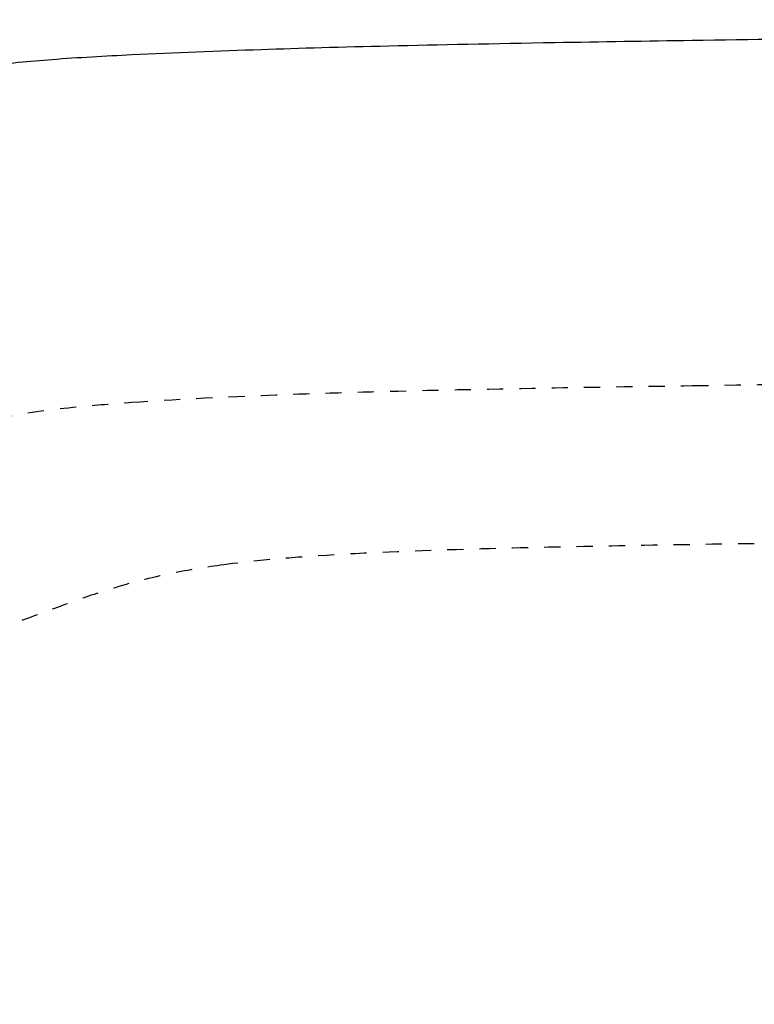
# Model space of a CAD drawing. Units: millimetres. Extents: x 585 to 5748, y 190 to 6587.
# Drawn here: x 2578 to 2669, y 4543 to 4665 of the extents above; entities that cross this region are included whole.
import ezdxf

# ---------------------------------------------------------------- set-up
doc = ezdxf.new("R2010")
doc.units = ezdxf.units.MM
doc.linetypes.add('Hidden', pattern=[4, 2, -2])
for name, color, linetype, true_color in [('Make2D$可见线$曲线', 7, 'Continuous', 0x000000), ('Make2D$可见线$正切线', 7, 'Continuous', 0x000000), ('Make2D$隐藏线$曲线', 7, 'Hidden', 0x8c8c8c)]:
    doc.layers.add(name, color=color, linetype=linetype, true_color=true_color)
doc.styles.add('ISO-25', font='arial.ttf')
doc.styles.get("Standard").update_dxf_attribs({"font": 'arial.ttf'})
doc.dimstyles.new('ISO-25', dxfattribs={"dimtxt": 2.5, "dimasz": 2.5, "dimexe": 1.25, "dimexo": 0.625, "dimtad": 1, "dimtxsty": 'Standard', "dimcen": 2.5, "dimadec": 0, "dimazin": 0, "dimtfac": 1, "dimtmove": 0, "dimatfit": 3, "dimfxl": 1, "dimarcsym": 0})

# ---------------------------------------------------------------- blocks, each defined once
blk = doc.blocks.new('*D9')
at = {"layer": 'Defpoints', "color": 0, "transparency": 16777216}
for p in [(3751.14, 5134.6), (3751.14, 4159.36), (1351.01, 4147.91)]:
    blk.add_point(p, dxfattribs=at)
at = {"layer": 'Make2D$可见线$正切线', "color": 0, "lineweight": -2, "transparency": 16777216}
for p, q in [((1351.01, 4167.91), (1351.01, 5154.6)), ((3751.14, 4179.36), (3751.14, 5154.6)), ((1381.01, 5134.6), (3721.14, 5134.6))]:
    blk.add_line(p, q, dxfattribs=at)
at = {"layer": 'Make2D$可见线$正切线', "color": 0, "transparency": 16777216}
for points in [[(1381.01, 5139.6), (1381.01, 5129.6), (1351.01, 5134.6)], [(3721.14, 5139.6), (3721.14, 5129.6), (3751.14, 5134.6)]]:
    blk.add_solid(points, dxfattribs=at)
at = {"layer": 'Make2D$可见线$正切线', "color": 0, "transparency": 16777216, "insert": (2551.08, 5165.48), "char_height": 36, "attachment_point": 5, "style": 'ISO-25'}
blk.add_mtext('2400', dxfattribs=at)

msp = doc.modelspace()

# ---------------------------------------------------------------- linework, layer by layer
at = {"layer": 'Make2D$可见线$曲线', "color": 0, "lineweight": -3}
for points, knots in [([(2661.73, 4661.98), (2676.33, 4662.19), (2690.59, 4662.36), (2715.95, 4662.65), (2728.72, 4662.78), (2765.13, 4663.13), (2788.97, 4663.33), (2814.33, 4663.53)], [0, 0, 0, 0, 48.908887, 48.908887, 89.085983, 89.085983, 152.605243, 152.605243, 152.605243, 152.605243]), ([(2592.36, 4660.19), (2597.69, 4660.45), (2603.06, 4660.66), (2613.15, 4661), (2618.41, 4661.15), (2630.37, 4661.43), (2637.21, 4661.57), (2650.48, 4661.8), (2656.15, 4661.89), (2661.73, 4661.98)], [0, 0, 0, 0, 19.35071, 19.35071, 36.59416, 36.59416, 55.138582, 55.138582, 69.403452, 69.403452, 69.403452, 69.403452]), ([(2561.47, 4655.36), (2563.58, 4656.4), (2565.9, 4657.13), (2570.12, 4658.13), (2572.13, 4658.48), (2574.11, 4658.75), (2576.86, 4659.13), (2579.74, 4659.4), (2585.74, 4659.85), (2589.12, 4660.03), (2592.36, 4660.19)], [0, 0, 0, 0, 7.155985, 7.155985, 13.207825, 13.207825, 13.207825, 21.661581, 21.661581, 31.554512, 31.554512, 31.554512, 31.554512])]:
    msp.add_open_spline(points, degree=3, knots=knots, dxfattribs=at)
at = {"layer": 'Make2D$隐藏线$曲线', "color": 0, "lineweight": -3}
for points, knots in [([(2661.74, 4619.22), (2676.34, 4619.44), (2690.6, 4619.61), (2715.96, 4619.89), (2728.73, 4620.02), (2765.14, 4620.36), (2788.97, 4620.56), (2814.34, 4620.75)], [0, 0, 0, 0, 48.909471, 48.909471, 89.086801, 89.086801, 152.606224, 152.606224, 152.606224, 152.606224]), ([(2592.37, 4617.15), (2597.71, 4617.53), (2603.05, 4617.8), (2613.16, 4618.2), (2618.42, 4618.37), (2630.37, 4618.68), (2637.22, 4618.82), (2650.48, 4619.05), (2656.16, 4619.14), (2661.74, 4619.22)], [0, 0, 0, 0, 19.385351, 19.385351, 36.620467, 36.620467, 55.154815, 55.154815, 69.411708, 69.411708, 69.411708, 69.411708]), ([(2561.48, 4608.03), (2563.74, 4610.3), (2566.36, 4611.93), (2571.69, 4614.13), (2574.23, 4614.82), (2579.63, 4615.92), (2582.69, 4616.31), (2587.85, 4616.82), (2590.14, 4617), (2592.37, 4617.15)], [0, 0, 0, 0, 9.63078, 9.63078, 17.42828, 17.42828, 26.306695, 26.306695, 32.995271, 32.995271, 32.995271, 32.995271]), ([(2669.41, 4599.65), (2663.91, 4599.57), (2658.31, 4599.48), (2648.05, 4599.29), (2643.39, 4599.2), (2633.28, 4598.94), (2627.53, 4598.76), (2616.3, 4598.24), (2609.61, 4597.82), (2603.77, 4597.04)], [0, 0, 0, 0, 17.602027, 17.602027, 31.733891, 31.733891, 47.779254, 47.779254, 65.72609, 65.72609, 65.72609, 65.72609]), ([(2603.77, 4597.04), (2601.59, 4596.75), (2599.41, 4596.4), (2594.72, 4595.44), (2592.3, 4594.83), (2589.83, 4594.06), (2587.92, 4593.47), (2586.09, 4592.84), (2582.29, 4591.45), (2580.42, 4590.74), (2578.5, 4590.04)], [0, 0, 0, 0, 6.578155, 6.578155, 14.286065, 14.286065, 14.286065, 20.23917, 20.23917, 26.388732, 26.388732, 26.388732, 26.388732])]:
    msp.add_open_spline(points, degree=3, knots=knots, dxfattribs=at)

# ---------------------------------------------------------------- dimensions: what is measured, and where the dimension line sits
at = {"layer": 'Make2D$可见线$正切线', "color": 3, "true_color": 0x00ff00}
dim = msp.add_linear_dim(base=(3751.14, 5134.6), p1=(1351.01, 4147.91), p2=(3751.14, 4159.36), dimstyle='ISO-25', override={"dimscale": 20, "dimtxt": 1.8, "dimasz": 1.5, "dimexe": 1, "dimexo": 1, "dimdec": 0, "dimzin": 1, "dimtxsty": 'ISO-25', "dimfxl": 20, "dimtzin": 1}, dxfattribs=at)
dim.commit()
dim.dimension.update_dxf_attribs({"geometry": '*D9', "text_midpoint": (2551.08, 5165.48)})

doc.saveas('drawing.dxf')
